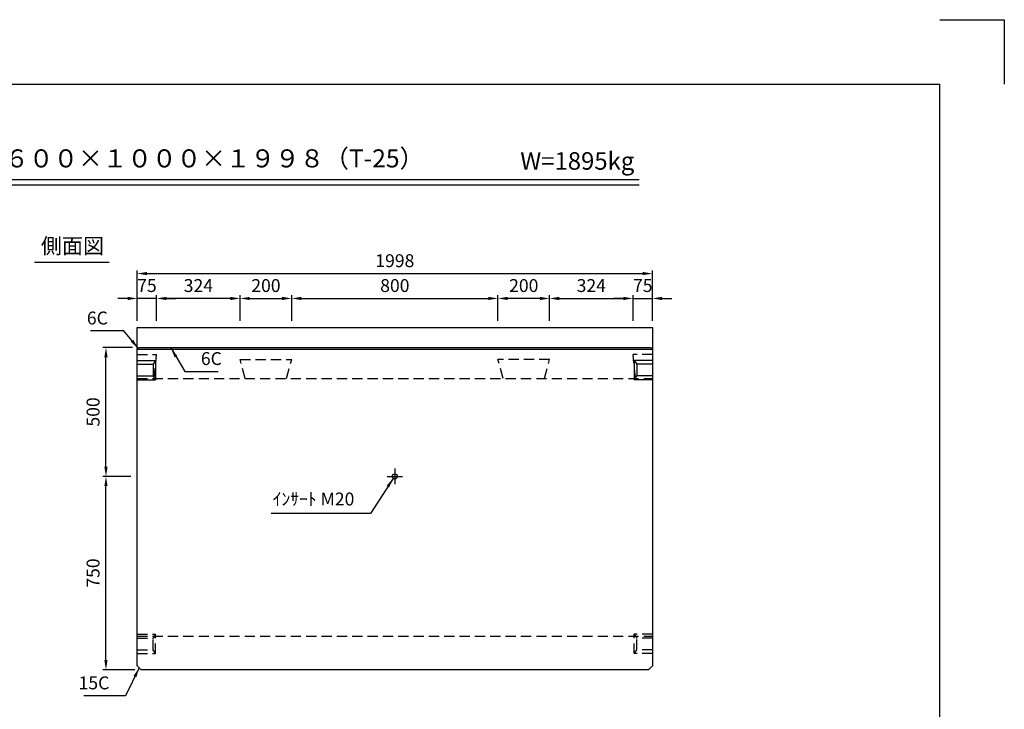
# Model space of a CAD drawing. Extents: x 0 to 7425, y 0 to 5250.
# Drawn here: x 3606 to 7425, y 2575 to 5250 of the extents above; entities that cross this region are included whole.
import ezdxf
from ezdxf.enums import TextEntityAlignment as Align

# ---------------------------------------------------------------- set-up
doc = ezdxf.new("R2010")
doc.units = 0
doc.header["$LTSCALE"] = 0.5
doc.linetypes.add('CENTER2', pattern=[28.575, 19.05, -3.175, 3.175, -3.175])
doc.linetypes.add('HIDDEN2', pattern=[4.7625, 3.175, -1.5875])
doc.layers.get('0').update_dxf_attribs({"linetype": 'CONTINUOUS'})
doc.layers.get('DEFPOINTS').update_dxf_attribs({"linetype": 'CONTINUOUS'})
doc.layers.add('寸法引出', color=2, linetype='CONTINUOUS')
doc.layers.add('枠', color=3, linetype='CONTINUOUS')
doc.styles.add('SANWA', font='MSMINCHO.TTF')
doc.dimstyles.new('SANWA', dxfattribs={"dimtxt": 2.5, "dimasz": 2.5, "dimexe": 1, "dimexo": 1, "dimgap": 0, "dimtad": 1, "dimdec": 4, "dimdsep": 46, "dimtxsty": 'SANWA', "dimcen": 0, "dimclrd": 2, "dimclre": 2, "dimclrt": 2, "dimadec": 0, "dimazin": 0, "dimtfac": 1, "dimtdec": 4, "dimtix": 1, "dimtmove": 0, "dimatfit": 3, "dimfxl": 1, "dimtolj": 1, "dimtzin": 0, "dimarcsym": 0})

# ---------------------------------------------------------------- blocks, each defined once
blk = doc.blocks.new('*D612')
at = {"layer": 'DEFPOINTS', "color": 0, "ltscale": 25}
for p in [(6060.1, 4265), (4062.1, 4056.4), (6060.1, 4056.4)]:
    blk.add_point(p, dxfattribs=at)
at = {"layer": '寸法引出', "lineweight": -2, "ltscale": 25}
for p, q in [((4062.1, 4081.4), (4062.1, 4277.5)), ((6060.1, 4081.4), (6060.1, 4277.5)), ((4099.6, 4265), (6022.6, 4265))]:
    blk.add_line(p, q, dxfattribs=at)
at = {"layer": '寸法引出', "ltscale": 25}
for points in [[(4099.6, 4271.3), (4099.6, 4258.8), (4062.1, 4265)], [(6022.6, 4271.3), (6022.6, 4258.8), (6060.1, 4265)]]:
    blk.add_solid(points, dxfattribs=at)
at = {"layer": '寸法引出', "ltscale": 25, "insert": (5061.1, 4315), "char_height": 50, "attachment_point": 5, "style": 'SANWA'}
blk.add_mtext('\\A1;1998', dxfattribs=at)
blk = doc.blocks.new('*D604')
at = {"layer": 'DEFPOINTS', "color": 0, "ltscale": 25}
for p in [(4661.1, 4168.5), (4461.1, 4056.4), (4661.1, 4056.4)]:
    blk.add_point(p, dxfattribs=at)
at = {"layer": '寸法引出', "lineweight": -2, "ltscale": 25}
for p, q in [((4461.1, 4081.4), (4461.1, 4181)), ((4498.6, 4168.5), (4623.6, 4168.5)), ((4661.1, 4081.4), (4661.1, 4181))]:
    blk.add_line(p, q, dxfattribs=at)
at = {"layer": '寸法引出', "ltscale": 25}
for points in [[(4498.6, 4174.7), (4498.6, 4162.2), (4461.1, 4168.5)], [(4623.6, 4174.7), (4623.6, 4162.2), (4661.1, 4168.5)]]:
    blk.add_solid(points, dxfattribs=at)
at = {"layer": '寸法引出', "ltscale": 25, "insert": (4561.1, 4218.5), "char_height": 50, "attachment_point": 5, "style": 'SANWA'}
blk.add_mtext('\\A1;200', dxfattribs=at)
blk = doc.blocks.new('*D605')
at = {"layer": 'DEFPOINTS', "color": 0, "ltscale": 25}
for p in [(5461.1, 4168.5), (4661.1, 4056.4), (5461.1, 4056.4)]:
    blk.add_point(p, dxfattribs=at)
at = {"layer": '寸法引出', "lineweight": -2, "ltscale": 25}
for p, q in [((4661.1, 4081.4), (4661.1, 4181)), ((4698.6, 4168.5), (5423.6, 4168.5)), ((5461.1, 4081.4), (5461.1, 4181))]:
    blk.add_line(p, q, dxfattribs=at)
at = {"layer": '寸法引出', "ltscale": 25}
for points in [[(4698.6, 4174.7), (4698.6, 4162.2), (4661.1, 4168.5)], [(5423.6, 4174.7), (5423.6, 4162.2), (5461.1, 4168.5)]]:
    blk.add_solid(points, dxfattribs=at)
at = {"layer": '寸法引出', "ltscale": 25, "insert": (5061.1, 4218.5), "char_height": 50, "attachment_point": 5, "style": 'SANWA'}
blk.add_mtext('\\A1;800', dxfattribs=at)
blk = doc.blocks.new('*D599')
at = {"layer": 'DEFPOINTS', "color": 0, "ltscale": 25}
for p in [(3940.7, 3478.2), (4062.1, 3478.2), (4077.1, 2728.2)]:
    blk.add_point(p, dxfattribs=at)
at = {"layer": '寸法引出', "lineweight": -2, "ltscale": 25}
for p, q in [((4037.1, 3478.2), (3928.2, 3478.2)), ((3940.7, 2765.7), (3940.7, 3440.7)), ((4052.1, 2728.2), (3928.2, 2728.2))]:
    blk.add_line(p, q, dxfattribs=at)
at = {"layer": '寸法引出', "ltscale": 25}
for points in [[(3934.4, 3440.7), (3946.9, 3440.7), (3940.7, 3478.2)], [(3934.4, 2765.7), (3946.9, 2765.7), (3940.7, 2728.2)]]:
    blk.add_solid(points, dxfattribs=at)
at = {"layer": '寸法引出', "ltscale": 25, "insert": (3890.7, 3103.2), "char_height": 50, "attachment_point": 5, "rotation": 90, "style": 'SANWA'}
blk.add_mtext('\\A1;750', dxfattribs=at)
blk = doc.blocks.new('*D600')
at = {"layer": 'DEFPOINTS', "color": 0, "ltscale": 25}
for p in [(3940.7, 3978.2), (4068.1, 3978.2), (4062.1, 3478.2)]:
    blk.add_point(p, dxfattribs=at)
at = {"layer": '寸法引出', "lineweight": -2, "ltscale": 25}
for p, q in [((4043.1, 3978.2), (3928.2, 3978.2)), ((3940.7, 3515.7), (3940.7, 3940.7)), ((4037.1, 3478.2), (3928.2, 3478.2))]:
    blk.add_line(p, q, dxfattribs=at)
at = {"layer": '寸法引出', "ltscale": 25}
for points in [[(3934.4, 3940.7), (3946.9, 3940.7), (3940.7, 3978.2)], [(3934.4, 3515.7), (3946.9, 3515.7), (3940.7, 3478.2)]]:
    blk.add_solid(points, dxfattribs=at)
at = {"layer": '寸法引出', "ltscale": 25, "insert": (3890.7, 3728.2), "char_height": 50, "attachment_point": 5, "rotation": 90, "style": 'SANWA'}
blk.add_mtext('\\A1;500', dxfattribs=at)
blk = doc.blocks.new('*D601')
at = {"layer": 'DEFPOINTS', "color": 0, "ltscale": 25}
for p in [(4137.1, 4168.5), (4137.1, 4056.4), (4461.1, 4056.4)]:
    blk.add_point(p, dxfattribs=at)
at = {"layer": '寸法引出', "lineweight": -2, "ltscale": 25}
for p, q in [((4137.1, 4081.4), (4137.1, 4181)), ((4423.6, 4168.5), (4174.6, 4168.5)), ((4461.1, 4081.4), (4461.1, 4181))]:
    blk.add_line(p, q, dxfattribs=at)
at = {"layer": '寸法引出', "ltscale": 25}
for points in [[(4174.6, 4174.7), (4174.6, 4162.2), (4137.1, 4168.5)], [(4423.6, 4174.7), (4423.6, 4162.2), (4461.1, 4168.5)]]:
    blk.add_solid(points, dxfattribs=at)
at = {"layer": '寸法引出', "ltscale": 25, "insert": (4299.1, 4218.5), "char_height": 50, "attachment_point": 5, "style": 'SANWA'}
blk.add_mtext('\\A1;324', dxfattribs=at)
blk = doc.blocks.new('*D602')
at = {"layer": 'DEFPOINTS', "color": 0, "ltscale": 25}
for p in [(4062.1, 4168.5), (4062.1, 4056.4), (4137.1, 4056.4)]:
    blk.add_point(p, dxfattribs=at)
at = {"layer": '寸法引出', "lineweight": -2, "ltscale": 25}
for p, q in [((4024.6, 4168.5), (3987.1, 4168.5)), ((4062.1, 4081.4), (4062.1, 4181)), ((4137.1, 4168.5), (4062.1, 4168.5)), ((4137.1, 4081.4), (4137.1, 4181)), ((4174.6, 4168.5), (4212.1, 4168.5))]:
    blk.add_line(p, q, dxfattribs=at)
at = {"layer": '寸法引出', "ltscale": 25}
for points in [[(4024.6, 4174.7), (4024.6, 4162.2), (4062.1, 4168.5)], [(4174.6, 4174.7), (4174.6, 4162.2), (4137.1, 4168.5)]]:
    blk.add_solid(points, dxfattribs=at)
at = {"layer": '寸法引出', "ltscale": 25, "insert": (4099.6, 4218.5), "char_height": 50, "attachment_point": 5, "style": 'SANWA'}
blk.add_mtext('\\A1;75', dxfattribs=at)
blk = doc.blocks.new('*D764')
at = {"layer": 'DEFPOINTS', "color": 0, "ltscale": 25}
for p in [(5461.1, 4168.5), (5461.1, 4056.4), (5661.1, 4056.4)]:
    blk.add_point(p, dxfattribs=at)
at = {"layer": '寸法引出', "lineweight": -2, "ltscale": 25}
for p, q in [((5461.1, 4081.4), (5461.1, 4181)), ((5623.6, 4168.5), (5498.6, 4168.5)), ((5661.1, 4081.4), (5661.1, 4181))]:
    blk.add_line(p, q, dxfattribs=at)
at = {"layer": '寸法引出', "ltscale": 25}
for points in [[(5498.6, 4174.7), (5498.6, 4162.2), (5461.1, 4168.5)], [(5623.6, 4174.7), (5623.6, 4162.2), (5661.1, 4168.5)]]:
    blk.add_solid(points, dxfattribs=at)
at = {"layer": '寸法引出', "ltscale": 25, "insert": (5561.1, 4218.5), "char_height": 50, "attachment_point": 5, "style": 'SANWA'}
blk.add_mtext('\\A1;200', dxfattribs=at)
blk = doc.blocks.new('*D765')
at = {"layer": 'DEFPOINTS', "color": 0, "ltscale": 25}
for p in [(5985.1, 4168.5), (5661.1, 4056.4), (5985.1, 4056.4)]:
    blk.add_point(p, dxfattribs=at)
at = {"layer": '寸法引出', "lineweight": -2, "ltscale": 25}
for p, q in [((5661.1, 4081.4), (5661.1, 4181)), ((5698.6, 4168.5), (5947.6, 4168.5)), ((5985.1, 4081.4), (5985.1, 4181))]:
    blk.add_line(p, q, dxfattribs=at)
at = {"layer": '寸法引出', "ltscale": 25}
for points in [[(5698.6, 4174.7), (5698.6, 4162.2), (5661.1, 4168.5)], [(5947.6, 4174.7), (5947.6, 4162.2), (5985.1, 4168.5)]]:
    blk.add_solid(points, dxfattribs=at)
at = {"layer": '寸法引出', "ltscale": 25, "insert": (5823.1, 4218.5), "char_height": 50, "attachment_point": 5, "style": 'SANWA'}
blk.add_mtext('\\A1;324', dxfattribs=at)
blk = doc.blocks.new('*D766')
at = {"layer": 'DEFPOINTS', "color": 0, "ltscale": 25}
for p in [(6060.1, 4168.5), (5985.1, 4056.4), (6060.1, 4056.4)]:
    blk.add_point(p, dxfattribs=at)
at = {"layer": '寸法引出', "lineweight": -2, "ltscale": 25}
for p, q in [((5947.6, 4168.5), (5910.1, 4168.5)), ((5985.1, 4081.4), (5985.1, 4181)), ((5985.1, 4168.5), (6060.1, 4168.5)), ((6060.1, 4081.4), (6060.1, 4181)), ((6097.6, 4168.5), (6135.1, 4168.5))]:
    blk.add_line(p, q, dxfattribs=at)
at = {"layer": '寸法引出', "ltscale": 25}
for points in [[(5947.6, 4174.7), (5947.6, 4162.2), (5985.1, 4168.5)], [(6097.6, 4174.7), (6097.6, 4162.2), (6060.1, 4168.5)]]:
    blk.add_solid(points, dxfattribs=at)
at = {"layer": '寸法引出', "ltscale": 25, "insert": (6022.6, 4218.5), "char_height": 50, "attachment_point": 5, "style": 'SANWA'}
blk.add_mtext('\\A1;75', dxfattribs=at)

msp = doc.modelspace()

# ---------------------------------------------------------------- linework, layer by layer
for p, q in [((7175, 5250), (7425, 5250)), ((7425, 5250), (7425, 5000)), ((2054.90474, 4629.85481), (6008.92795, 4629.85481)), ((2054.90474, 4609.85481), (6008.92795, 4609.85481)), ((3663.36641, 4309.4072), (3953.54216, 4309.4072))]:
    msp.add_line(p, q)
at = {"ltscale": 20}
msp.add_line((4062.11184, 4056.41197), (6060.11184, 4056.41197), dxfattribs=at)
at = {"ltscale": 25}
for p, q in [((4062.11184, 2743.16197), (4062.11184, 4056.41197)), ((6060.11184, 4056.41197), (6060.11184, 2743.16197)), ((4068.11184, 3978.16197), (4062.11184, 3972.16197)), ((4062.11184, 3972.16197), (6060.11184, 3972.16197)), ((4068.11184, 3978.16197), (6054.11184, 3978.16197)), ((6054.11184, 3978.16197), (6060.11184, 3972.16197)), ((4062.11184, 3928.16197), (4133.11184, 3928.16197)), ((4062.11184, 3913.16197), (4123.11184, 3913.16197)), ((4133.11184, 3928.16197), (4123.11184, 3913.16197)), ((4123.11184, 3913.16197), (4123.11184, 3868.16197)), ((4133.11184, 3928.16197), (4133.11184, 3853.16197)), ((5989.11184, 3928.16197), (5989.11184, 3853.16197)), ((5989.11184, 3928.16197), (5999.11184, 3913.16197)), ((6060.11184, 3928.16197), (5989.11184, 3928.16197)), ((5999.11184, 3913.16197), (5999.11184, 3868.16197)), ((6060.11184, 3913.16197), (5999.11184, 3913.16197)), ((4062.11184, 3868.16197), (4123.11184, 3868.16197)), ((4133.11184, 3853.16197), (4123.11184, 3868.16197)), ((5989.11184, 3853.16197), (5999.11184, 3868.16197)), ((6060.11184, 3868.16197), (5999.11184, 3868.16197)), ((4062.11184, 3853.16197), (4133.11184, 3853.16197)), ((6060.11184, 3853.16197), (5989.11184, 3853.16197)), ((5031.11184, 3478.16197), (5091.11184, 3478.16197)), ((4062.11184, 2743.16197), (4077.11184, 2728.16197)), ((6045.11184, 2728.16197), (4077.11184, 2728.16197)), ((6045.11184, 2728.16197), (6060.11184, 2743.16197))]:
    msp.add_line(p, q, dxfattribs=at)
at = {"linetype": 'HIDDEN2', "ltscale": 25}
for p, q in [((4062.11184, 3950.41197), (4137.11184, 3950.41197)), ((4127.11184, 3858.16197), (4137.11184, 3950.41197)), ((6060.11184, 3950.41197), (5985.11184, 3950.41197)), ((5995.11184, 3858.16197), (5985.11184, 3950.41197)), ((4461.11184, 3931.41197), (4661.11184, 3931.41197)), ((4480.73912, 3858.16197), (4461.11184, 3931.41197)), ((4641.48456, 3858.16197), (4661.11184, 3931.41197)), ((5661.11184, 3931.41197), (5461.11184, 3931.41197)), ((5480.73912, 3858.16197), (5461.11184, 3931.41197)), ((5641.48456, 3858.16197), (5661.11184, 3931.41197)), ((4062.11184, 3858.16197), (6060.11184, 3858.16197)), ((4062.11184, 2865.66197), (4133.11184, 2865.66197)), ((4133.11184, 2865.66197), (4123.11184, 2850.66197)), ((4133.11184, 2790.66197), (4133.11184, 2865.66197)), ((5989.11184, 2790.66197), (5989.11184, 2865.66197)), ((5989.11184, 2865.66197), (5999.11184, 2850.66197)), ((6060.11184, 2865.66197), (5989.11184, 2865.66197)), ((4062.11184, 2858.16197), (6060.11184, 2858.16197)), ((4062.11184, 2850.66197), (4123.11184, 2850.66197)), ((4123.11184, 2805.66197), (4123.11184, 2850.66197)), ((5999.11184, 2805.66197), (5999.11184, 2850.66197)), ((6060.11184, 2850.66197), (5999.11184, 2850.66197)), ((4062.11184, 2805.66197), (4123.11184, 2805.66197)), ((4062.11184, 2790.66197), (4133.11184, 2790.66197)), ((4133.11184, 2790.66197), (4123.11184, 2805.66197)), ((5989.11184, 2790.66197), (5999.11184, 2805.66197)), ((6060.11184, 2790.66197), (5989.11184, 2790.66197)), ((6060.11184, 2805.66197), (5999.11184, 2805.66197))]:
    msp.add_line(p, q, dxfattribs=at)
at = {"linetype": 'CENTER2', "ltscale": 25}
msp.add_line((5061.11184, 3508.16197), (5061.11184, 3448.16197), dxfattribs=at)
at = {"ltscale": 25}
msp.add_circle((5061.11184, 3478.16197), 10, dxfattribs=at)
at = {"layer": '枠'}
for p in [(625, 5000), (7175, 250)]:
    msp.add_line(p, (7175, 5000), dxfattribs=at)

# ---------------------------------------------------------------- texts
at = {"style": 'SANWA'}
for s, height, p in [('バリアフリー側溝 ＳＡ-４Ｈ２ ６００×１０００×１９９８（T-25）', 70, (3701.81786, 4702.80313)), ('W=1895kg', 68, (5768.72405, 4693.21244)), ('側面図', 60, (3810.76456, 4364.71438))]:
    msp.add_text(s, height=height, dxfattribs=at).set_placement(p, align=Align.MIDDLE)
at = {"layer": '寸法引出', "ltscale": 25, "char_height": 50, "style": 'SANWA'}
for s, insert, attachment_point in [('\\A1;6C', (3947.9945, 4092.5404), 6), ('\\A1;6C', (4308.78966, 3935.22093), 4), ('\\A1;ｲﾝｻｰﾄ M20', (4904.15562, 3390.428), 6), ('\\A1;15C', (3953.72057, 2677.01312), 6)]:
    msp.add_mtext(s, dxfattribs=dict(at, insert=insert, attachment_point=attachment_point))

# ---------------------------------------------------------------- dimensions: what is measured, and where the dimension line sits
at = {"layer": '寸法引出', "ltscale": 25}
for base, p1, p2, override, picture, middle in [((6060.11184, 4265.01014), (4062.11184, 4056.41197), (6060.11184, 4056.41197), {"dimscale": 25, "dimtxt": 2, "dimasz": 1.5, "dimexe": 0.5, "dimgap": 1, "dimclrd": 256, "dimclre": 256, "dimclrt": 256}, '*D612', (5061.11184, 4315.01014)), ((4062.11184, 4168.46217), (4137.11184, 4056.41197), (4062.11184, 4056.41197), {"dimscale": 25, "dimtxt": 2, "dimasz": 1.5, "dimexe": 0.5, "dimgap": 1, "dimclrd": 256, "dimclre": 256, "dimclrt": 256, "dimtmove": 1}, '*D602', (4099.61184, 4218.46217)), ((4137.11184, 4168.46217), (4461.11184, 4056.41197), (4137.11184, 4056.41197), {"dimscale": 25, "dimtxt": 2, "dimasz": 1.5, "dimexe": 0.5, "dimgap": 1, "dimclrd": 256, "dimclre": 256, "dimclrt": 256, "dimtmove": 1}, '*D601', (4299.11184, 4218.46217)), ((4661.11184, 4168.46217), (4461.11184, 4056.41197), (4661.11184, 4056.41197), {"dimscale": 25, "dimtxt": 2, "dimasz": 1.5, "dimexe": 0.5, "dimgap": 1, "dimclrd": 256, "dimclre": 256, "dimclrt": 256, "dimtmove": 1}, '*D604', (4561.11184, 4218.46217)), ((5461.11184, 4168.46217), (4661.11184, 4056.41197), (5461.11184, 4056.41197), {"dimscale": 25, "dimtxt": 2, "dimasz": 1.5, "dimexe": 0.5, "dimgap": 1, "dimclrd": 256, "dimclre": 256, "dimclrt": 256, "dimtmove": 1}, '*D605', (5061.11184, 4218.46217))]:
    dim = msp.add_linear_dim(base=base, p1=p1, p2=p2, dimstyle='SANWA', override=override, dxfattribs=at)
    dim.commit()
    dim.dimension.update_dxf_attribs({"geometry": picture, "text_midpoint": middle})
for base, p1, p2, angle, override, picture, middle in [((5461.11184, 4168.46217), (5661.11184, 4056.41197), (5461.11184, 4056.41197), 180, {"dimscale": 25, "dimtxt": 2, "dimasz": 1.5, "dimexe": 0.5, "dimgap": 1, "dimclrd": 256, "dimclre": 256, "dimclrt": 256, "dimtmove": 1}, '*D764', (5561.11184, 4218.46217)), ((5985.11184, 4168.46217), (5661.11184, 4056.41197), (5985.11184, 4056.41197), 180, {"dimscale": 25, "dimtxt": 2, "dimasz": 1.5, "dimexe": 0.5, "dimgap": 1, "dimclrd": 256, "dimclre": 256, "dimclrt": 256, "dimtmove": 1}, '*D765', (5823.11184, 4218.46217)), ((6060.11184, 4168.46217), (5985.11184, 4056.41197), (6060.11184, 4056.41197), 180, {"dimscale": 25, "dimtxt": 2, "dimasz": 1.5, "dimexe": 0.5, "dimgap": 1, "dimclrd": 256, "dimclre": 256, "dimclrt": 256, "dimtmove": 1}, '*D766', (6022.61184, 4218.46217)), ((3940.66856, 3978.16197), (4062.11184, 3478.16197), (4068.11184, 3978.16197), 90, {"dimscale": 25, "dimtxt": 2, "dimasz": 1.5, "dimexe": 0.5, "dimgap": 1, "dimclrd": 256, "dimclre": 256, "dimclrt": 256, "dimtmove": 1}, '*D600', (3890.66856, 3728.16197)), ((3940.66856, 3478.16197), (4077.11184, 2728.16197), (4062.11184, 3478.16197), 90, {"dimscale": 25, "dimtxt": 2, "dimasz": 1.5, "dimexe": 0.5, "dimgap": 1, "dimclrd": 256, "dimclre": 256, "dimclrt": 256}, '*D599', (3890.66856, 3103.16197))]:
    dim = msp.add_linear_dim(base=base, p1=p1, p2=p2, angle=angle, dimstyle='SANWA', override=override, dxfattribs=at)
    dim.commit()
    dim.dimension.update_dxf_attribs({"geometry": picture, "text_midpoint": middle})

# ---------------------------------------------------------------- leaders
at = {"layer": '寸法引出', "ltscale": 25, "annotation_type": 0, "has_hookline": 1}
for points, hookline_direction, text_width in [([(4065.11184, 3975.16197), (4010.4945, 4042.5404), (3972.9945, 4042.5404)], 1, 67.14286), ([(4192.99441, 3975.16197), (4246.28966, 3885.22093), (4283.78966, 3885.22093)], 0, 67.14286), ([(5054.63752, 3470.54074), (4966.65562, 3334.428), (4929.15562, 3334.428)], 1, 322.85714), ([(4069.61184, 2735.66197), (4016.22057, 2627.01312), (3978.72057, 2627.01312)], 1, 98.85714)]:
    msp.add_leader(points, dimstyle='SANWA', override={"dimscale": 25, "dimtxt": 2, "dimasz": 1.5, "dimexe": 0.5, "dimgap": 1, "dimclrd": 256, "dimclre": 256, "dimclrt": 256}, dxfattribs=dict(at, hookline_direction=hookline_direction, text_width=text_width))

doc.saveas('drawing.dxf')
